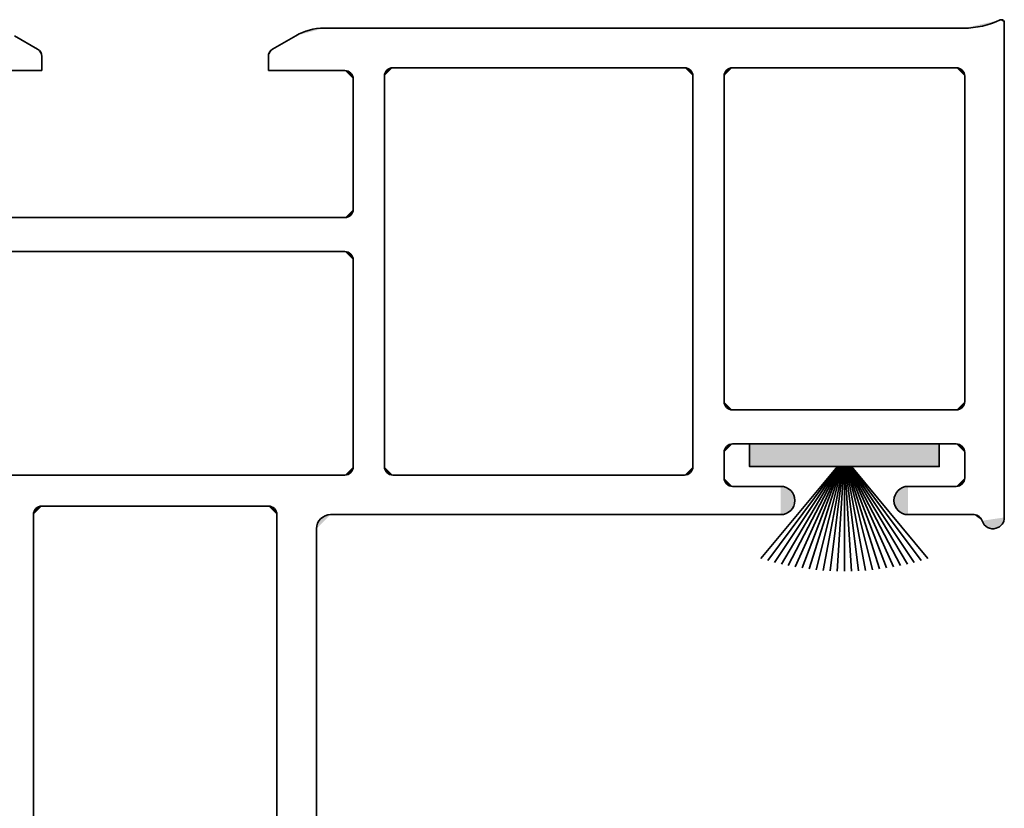
# Model space of a CAD drawing. Units: inches. Extents: x 10 to 3141, y 10 to 832.
# Drawn here: x 2099 to 2136, y 542 to 572 of the extents above; entities that cross this region are included whole.
import ezdxf

# ---------------------------------------------------------------- set-up
doc = ezdxf.new("R2010")
doc.units = ezdxf.units.IN
doc.header["$MEASUREMENT"] = 0
doc.layers.add('Layer 1', color=7, linetype='Continuous')

# ---------------------------------------------------------------- blocks, each defined once
blk = doc.blocks.new('block 5172')
at = {"layer": 'Layer 1', "color": 1, "lineweight": 35}
blk.add_lwpolyline([(2136.283, 553.125), (2136.283, 571.65)], dxfattribs=at)
blk = doc.blocks.new('block 5177')
at = {"layer": 'Layer 1', "color": 1, "lineweight": 35}
blk.add_lwpolyline([(2134.803, 557.465), (2134.803, 569.639)], dxfattribs=at)
blk = doc.blocks.new('block 5178')
at = {"layer": 'Layer 1', "color": 1, "lineweight": 35}
blk.add_lwpolyline([(2134.484, 569.957), (2126.121, 569.957)], dxfattribs=at)
blk = doc.blocks.new('block 5179')
at = {"layer": 'Layer 1'}
h = blk.add_hatch(color=1, dxfattribs=at)
h.dxf.hatch_style = 2
edge = h.paths.add_edge_path()
edge.add_spline(control_points=[(2126.121, 569.957), (2125.947, 569.957), (2125.805, 569.814), (2125.805, 569.639)], knot_values=[0, 0, 0, 0, 1, 1, 1, 1], degree=3, periodic=0)
edge.add_line((2125.805, 569.639), (2126.121, 569.957))
at = {"layer": 'Layer 1', "color": 1, "lineweight": 35}
blk.add_open_spline([(2126.121, 569.957), (2125.947, 569.957), (2125.805, 569.814), (2125.805, 569.639)], degree=3, dxfattribs=at)
blk = doc.blocks.new('block 5180')
at = {"layer": 'Layer 1', "color": 1, "lineweight": 35}
blk.add_lwpolyline([(2124.322, 569.957), (2113.42, 569.957)], dxfattribs=at)
blk = doc.blocks.new('block 5181')
at = {"layer": 'Layer 1'}
h = blk.add_hatch(color=1, dxfattribs=at)
h.dxf.hatch_style = 2
edge = h.paths.add_edge_path()
edge.add_spline(control_points=[(2124.641, 569.639), (2124.641, 569.814), (2124.498, 569.957), (2124.322, 569.957)], knot_values=[0, 0, 0, 0, 1, 1, 1, 1], degree=3, periodic=0)
edge.add_line((2124.322, 569.957), (2124.641, 569.639))
at = {"layer": 'Layer 1', "color": 1, "lineweight": 35}
blk.add_open_spline([(2124.641, 569.639), (2124.641, 569.814), (2124.498, 569.957), (2124.322, 569.957)], degree=3, dxfattribs=at)
blk = doc.blocks.new('block 5182')
at = {"layer": 'Layer 1'}
h = blk.add_hatch(color=1, dxfattribs=at)
h.dxf.hatch_style = 2
edge = h.paths.add_edge_path()
edge.add_spline(control_points=[(2113.42, 569.957), (2113.244, 569.957), (2113.102, 569.814), (2113.102, 569.639)], knot_values=[0, 0, 0, 0, 1, 1, 1, 1], degree=3, periodic=0)
edge.add_line((2113.102, 569.639), (2113.42, 569.957))
at = {"layer": 'Layer 1', "color": 1, "lineweight": 35}
blk.add_open_spline([(2113.42, 569.957), (2113.244, 569.957), (2113.102, 569.814), (2113.102, 569.639)], degree=3, dxfattribs=at)
blk = doc.blocks.new('block 5183')
at = {"layer": 'Layer 1'}
h = blk.add_hatch(color=1, dxfattribs=at)
h.dxf.hatch_style = 2
edge = h.paths.add_edge_path()
edge.add_spline(control_points=[(2134.803, 569.639), (2134.803, 569.814), (2134.66, 569.957), (2134.484, 569.957)], knot_values=[0, 0, 0, 0, 1, 1, 1, 1], degree=3, periodic=0)
edge.add_line((2134.484, 569.957), (2134.803, 569.639))
at = {"layer": 'Layer 1', "color": 1, "lineweight": 35}
blk.add_open_spline([(2134.803, 569.639), (2134.803, 569.814), (2134.66, 569.957), (2134.484, 569.957)], degree=3, dxfattribs=at)
blk = doc.blocks.new('block 5209')
at = {"layer": 'Layer 1', "color": 1, "lineweight": 35}
blk.add_lwpolyline([(2110.561, 540), (2110.561, 552.702)], dxfattribs=at)
blk = doc.blocks.new('block 5210')
at = {"layer": 'Layer 1'}
h = blk.add_hatch(color=1, dxfattribs=at)
h.dxf.hatch_style = 2
edge = h.paths.add_edge_path()
edge.add_spline(control_points=[(2111.09, 553.231), (2110.799, 553.231), (2110.561, 552.994), (2110.561, 552.702)], knot_values=[0, 0, 0, 0, 1, 1, 1, 1], degree=3, periodic=0)
edge.add_line((2110.561, 552.702), (2111.09, 553.231))
at = {"layer": 'Layer 1', "color": 1, "lineweight": 35}
blk.add_open_spline([(2111.09, 553.231), (2110.799, 553.231), (2110.561, 552.994), (2110.561, 552.702)], degree=3, dxfattribs=at)
blk = doc.blocks.new('block 5216')
at = {"layer": 'Layer 1', "color": 1, "lineweight": 35}
blk.add_lwpolyline([(2108.762, 553.549), (2100.293, 553.549)], dxfattribs=at)
blk = doc.blocks.new('block 5217')
at = {"layer": 'Layer 1'}
h = blk.add_hatch(color=1, dxfattribs=at)
h.dxf.hatch_style = 2
edge = h.paths.add_edge_path()
edge.add_spline(control_points=[(2109.08, 553.231), (2109.08, 553.407), (2108.938, 553.549), (2108.762, 553.549)], knot_values=[0, 0, 0, 0, 1, 1, 1, 1], degree=3, periodic=0)
edge.add_line((2108.762, 553.549), (2109.08, 553.231))
at = {"layer": 'Layer 1', "color": 1, "lineweight": 35}
blk.add_open_spline([(2109.08, 553.231), (2109.08, 553.407), (2108.938, 553.549), (2108.762, 553.549)], degree=3, dxfattribs=at)
blk = doc.blocks.new('block 5218')
at = {"layer": 'Layer 1'}
h = blk.add_hatch(color=1, dxfattribs=at)
h.dxf.hatch_style = 2
edge = h.paths.add_edge_path()
edge.add_spline(control_points=[(2134.484, 554.29), (2134.66, 554.29), (2134.803, 554.432), (2134.803, 554.607)], knot_values=[0, 0, 0, 0, 1, 1, 1, 1], degree=3, periodic=0)
edge.add_line((2134.803, 554.607), (2134.484, 554.29))
at = {"layer": 'Layer 1', "color": 1, "lineweight": 35}
blk.add_open_spline([(2134.484, 554.29), (2134.66, 554.29), (2134.803, 554.432), (2134.803, 554.607)], degree=3, dxfattribs=at)
blk = doc.blocks.new('block 5219')
at = {"layer": 'Layer 1', "color": 1, "lineweight": 35}
blk.add_lwpolyline([(2126.121, 555.877), (2134.484, 555.877)], dxfattribs=at)
blk = doc.blocks.new('block 5220')
at = {"layer": 'Layer 1'}
h = blk.add_hatch(color=1, dxfattribs=at)
h.dxf.hatch_style = 2
edge = h.paths.add_edge_path()
edge.add_spline(control_points=[(2134.803, 555.56), (2134.803, 555.735), (2134.66, 555.877), (2134.484, 555.877)], knot_values=[0, 0, 0, 0, 1, 1, 1, 1], degree=3, periodic=0)
edge.add_line((2134.484, 555.877), (2134.803, 555.56))
at = {"layer": 'Layer 1', "color": 1, "lineweight": 35}
blk.add_open_spline([(2134.803, 555.56), (2134.803, 555.735), (2134.66, 555.877), (2134.484, 555.877)], degree=3, dxfattribs=at)
blk = doc.blocks.new('block 5221')
at = {"layer": 'Layer 1'}
h = blk.add_hatch(color=1, dxfattribs=at)
h.dxf.hatch_style = 2
edge = h.paths.add_edge_path()
edge.add_spline(control_points=[(2126.121, 555.877), (2125.947, 555.877), (2125.805, 555.735), (2125.805, 555.56)], knot_values=[0, 0, 0, 0, 1, 1, 1, 1], degree=3, periodic=0)
edge.add_line((2125.805, 555.56), (2126.121, 555.877))
at = {"layer": 'Layer 1', "color": 1, "lineweight": 35}
blk.add_open_spline([(2126.121, 555.877), (2125.947, 555.877), (2125.805, 555.735), (2125.805, 555.56)], degree=3, dxfattribs=at)
blk = doc.blocks.new('block 5222')
at = {"layer": 'Layer 1', "color": 1, "lineweight": 35}
blk.add_lwpolyline([(2126.121, 557.148), (2134.484, 557.148)], dxfattribs=at)
blk = doc.blocks.new('block 5223')
at = {"layer": 'Layer 1'}
h = blk.add_hatch(color=1, dxfattribs=at)
h.dxf.hatch_style = 2
edge = h.paths.add_edge_path()
edge.add_spline(control_points=[(2125.805, 557.465), (2125.805, 557.29), (2125.947, 557.148), (2126.121, 557.148)], knot_values=[0, 0, 0, 0, 1, 1, 1, 1], degree=3, periodic=0)
edge.add_line((2126.121, 557.148), (2125.805, 557.465))
at = {"layer": 'Layer 1', "color": 1, "lineweight": 35}
blk.add_open_spline([(2125.805, 557.465), (2125.805, 557.29), (2125.947, 557.148), (2126.121, 557.148)], degree=3, dxfattribs=at)
blk = doc.blocks.new('block 5224')
at = {"layer": 'Layer 1'}
h = blk.add_hatch(color=1, dxfattribs=at)
h.dxf.hatch_style = 2
edge = h.paths.add_edge_path()
edge.add_spline(control_points=[(2134.484, 557.148), (2134.66, 557.148), (2134.803, 557.29), (2134.803, 557.465)], knot_values=[0, 0, 0, 0, 1, 1, 1, 1], degree=3, periodic=0)
edge.add_line((2134.803, 557.465), (2134.484, 557.148))
at = {"layer": 'Layer 1', "color": 1, "lineweight": 35}
blk.add_open_spline([(2134.484, 557.148), (2134.66, 557.148), (2134.803, 557.29), (2134.803, 557.465)], degree=3, dxfattribs=at)
blk = doc.blocks.new('block 5225')
at = {"layer": 'Layer 1', "color": 1, "lineweight": 35}
blk.add_lwpolyline([(2134.803, 555.56), (2134.803, 554.607)], dxfattribs=at)
blk = doc.blocks.new('block 5226')
at = {"layer": 'Layer 1', "color": 1, "lineweight": 35}
blk.add_lwpolyline([(2125.805, 555.56), (2125.805, 554.607)], dxfattribs=at)
blk = doc.blocks.new('block 5227')
at = {"layer": 'Layer 1'}
h = blk.add_hatch(color=1, dxfattribs=at)
h.dxf.hatch_style = 2
edge = h.paths.add_edge_path()
edge.add_spline(control_points=[(2125.805, 554.607), (2125.805, 554.432), (2125.947, 554.29), (2126.121, 554.29)], knot_values=[0, 0, 0, 0, 1, 1, 1, 1], degree=3, periodic=0)
edge.add_line((2126.121, 554.29), (2125.805, 554.607))
at = {"layer": 'Layer 1', "color": 1, "lineweight": 35}
blk.add_open_spline([(2125.805, 554.607), (2125.805, 554.432), (2125.947, 554.29), (2126.121, 554.29)], degree=3, dxfattribs=at)
blk = doc.blocks.new('block 5228')
at = {"layer": 'Layer 1', "color": 1, "lineweight": 35}
blk.add_lwpolyline([(2124.641, 555.031), (2124.641, 569.639)], dxfattribs=at)
blk = doc.blocks.new('block 5229')
at = {"layer": 'Layer 1', "color": 1, "lineweight": 35}
blk.add_lwpolyline([(2109.08, 553.231), (2109.08, 528.99)], dxfattribs=at)
blk = doc.blocks.new('block 5233')
at = {"layer": 'Layer 1', "color": 1, "lineweight": 35}
blk.add_lwpolyline([(2097.436, 564.346), (2111.619, 564.346)], dxfattribs=at)
blk = doc.blocks.new('block 5234')
at = {"layer": 'Layer 1'}
h = blk.add_hatch(color=1, dxfattribs=at)
h.dxf.hatch_style = 2
edge = h.paths.add_edge_path()
edge.add_spline(control_points=[(2111.619, 564.346), (2111.795, 564.346), (2111.938, 564.488), (2111.938, 564.664)], knot_values=[0, 0, 0, 0, 1, 1, 1, 1], degree=3, periodic=0)
edge.add_line((2111.938, 564.664), (2111.619, 564.346))
at = {"layer": 'Layer 1', "color": 1, "lineweight": 35}
blk.add_open_spline([(2111.619, 564.346), (2111.795, 564.346), (2111.938, 564.488), (2111.938, 564.664)], degree=3, dxfattribs=at)
blk = doc.blocks.new('block 5235')
at = {"layer": 'Layer 1', "color": 1, "lineweight": 35}
blk.add_lwpolyline([(2111.938, 555.031), (2111.938, 562.758)], dxfattribs=at)
blk = doc.blocks.new('block 5236')
at = {"layer": 'Layer 1', "color": 1, "lineweight": 35}
blk.add_lwpolyline([(2111.938, 564.664), (2111.938, 569.533)], dxfattribs=at)
blk = doc.blocks.new('block 5237')
at = {"layer": 'Layer 1', "color": 1, "lineweight": 35}
blk.add_lwpolyline([(2097.436, 563.076), (2111.619, 563.076)], dxfattribs=at)
blk = doc.blocks.new('block 5238')
at = {"layer": 'Layer 1'}
h = blk.add_hatch(color=1, dxfattribs=at)
h.dxf.hatch_style = 2
edge = h.paths.add_edge_path()
edge.add_spline(control_points=[(2111.938, 562.758), (2111.938, 562.934), (2111.795, 563.076), (2111.619, 563.076)], knot_values=[0, 0, 0, 0, 1, 1, 1, 1], degree=3, periodic=0)
edge.add_line((2111.619, 563.076), (2111.938, 562.758))
at = {"layer": 'Layer 1', "color": 1, "lineweight": 35}
blk.add_open_spline([(2111.938, 562.758), (2111.938, 562.934), (2111.795, 563.076), (2111.619, 563.076)], degree=3, dxfattribs=at)
blk = doc.blocks.new('block 5241')
at = {"layer": 'Layer 1', "color": 1, "lineweight": 35}
blk.add_lwpolyline([(2113.102, 569.639), (2113.102, 555.031)], dxfattribs=at)
blk = doc.blocks.new('block 5242')
at = {"layer": 'Layer 1'}
h = blk.add_hatch(color=1, dxfattribs=at)
h.dxf.hatch_style = 2
edge = h.paths.add_edge_path()
edge.add_spline(control_points=[(2113.102, 555.031), (2113.102, 554.855), (2113.244, 554.713), (2113.42, 554.713)], knot_values=[0, 0, 0, 0, 1, 1, 1, 1], degree=3, periodic=0)
edge.add_line((2113.42, 554.713), (2113.102, 555.031))
at = {"layer": 'Layer 1', "color": 1, "lineweight": 35}
blk.add_open_spline([(2113.102, 555.031), (2113.102, 554.855), (2113.244, 554.713), (2113.42, 554.713)], degree=3, dxfattribs=at)
blk = doc.blocks.new('block 5246')
at = {"layer": 'Layer 1', "color": 1, "lineweight": 35}
blk.add_lwpolyline([(2124.322, 554.713), (2113.42, 554.713)], dxfattribs=at)
blk = doc.blocks.new('block 5247')
at = {"layer": 'Layer 1'}
h = blk.add_hatch(color=1, dxfattribs=at)
h.dxf.hatch_style = 2
edge = h.paths.add_edge_path()
edge.add_spline(control_points=[(2124.322, 554.713), (2124.498, 554.713), (2124.641, 554.855), (2124.641, 555.031)], knot_values=[0, 0, 0, 0, 1, 1, 1, 1], degree=3, periodic=0)
edge.add_line((2124.641, 555.031), (2124.322, 554.713))
at = {"layer": 'Layer 1', "color": 1, "lineweight": 35}
blk.add_open_spline([(2124.322, 554.713), (2124.498, 554.713), (2124.641, 554.855), (2124.641, 555.031)], degree=3, dxfattribs=at)
blk = doc.blocks.new('block 5248')
at = {"layer": 'Layer 1', "color": 1, "lineweight": 35}
blk.add_lwpolyline([(2111.619, 554.713), (2097.436, 554.713)], dxfattribs=at)
blk = doc.blocks.new('block 5249')
at = {"layer": 'Layer 1'}
h = blk.add_hatch(color=1, dxfattribs=at)
h.dxf.hatch_style = 2
edge = h.paths.add_edge_path()
edge.add_spline(control_points=[(2111.619, 554.713), (2111.795, 554.713), (2111.938, 554.855), (2111.938, 555.031)], knot_values=[0, 0, 0, 0, 1, 1, 1, 1], degree=3, periodic=0)
edge.add_line((2111.938, 555.031), (2111.619, 554.713))
at = {"layer": 'Layer 1', "color": 1, "lineweight": 35}
blk.add_open_spline([(2111.619, 554.713), (2111.795, 554.713), (2111.938, 554.855), (2111.938, 555.031)], degree=3, dxfattribs=at)
blk = doc.blocks.new('block 5252')
at = {"layer": 'Layer 1', "color": 1, "lineweight": 35}
blk.add_lwpolyline([(2125.805, 557.465), (2125.805, 569.639)], dxfattribs=at)
blk = doc.blocks.new('block 5253')
at = {"layer": 'Layer 1'}
h = blk.add_hatch(color=1, dxfattribs=at)
h.dxf.hatch_style = 2
edge = h.paths.add_edge_path()
edge.add_spline(control_points=[(2136.283, 571.65), (2136.283, 571.708), (2136.236, 571.756), (2136.178, 571.756), (2136.162, 571.756), (2136.146, 571.752), (2136.133, 571.746)], knot_values=[0, 0, 0, 0, 1, 1, 1, 2, 2, 2, 2], degree=3, periodic=0)
edge.add_line((2136.133, 571.746), (2136.283, 571.65))
at = {"layer": 'Layer 1', "color": 1, "lineweight": 35}
blk.add_open_spline([(2136.283, 571.65), (2136.283, 571.708), (2136.236, 571.756), (2136.178, 571.756), (2136.162, 571.756), (2136.146, 571.752), (2136.133, 571.746)], degree=3, knots=[0, 0, 0, 0, 1, 1, 1, 2, 2, 2, 2], dxfattribs=at)
blk = doc.blocks.new('block 5254')
at = {"layer": 'Layer 1'}
h = blk.add_hatch(color=1, dxfattribs=at)
h.dxf.hatch_style = 2
edge = h.paths.add_edge_path()
edge.add_spline(control_points=[(2134.77, 571.438), (2135.242, 571.438), (2135.707, 571.543), (2136.133, 571.746)], knot_values=[0, 0, 0, 0, 1, 1, 1, 1], degree=3, periodic=0)
edge.add_line((2136.133, 571.746), (2134.77, 571.438))
at = {"layer": 'Layer 1', "color": 1, "lineweight": 35}
blk.add_open_spline([(2134.77, 571.438), (2135.242, 571.438), (2135.707, 571.543), (2136.133, 571.746)], degree=3, dxfattribs=at)
blk = doc.blocks.new('block 5260')
at = {"layer": 'Layer 1', "color": 1, "lineweight": 35}
blk.add_lwpolyline([(2127.922, 553.231), (2111.09, 553.231)], dxfattribs=at)
blk = doc.blocks.new('block 5261')
at = {"layer": 'Layer 1', "color": 1, "lineweight": 35}
blk.add_lwpolyline([(2127.922, 554.29), (2126.121, 554.29)], dxfattribs=at)
blk = doc.blocks.new('block 5262')
at = {"layer": 'Layer 1'}
h = blk.add_hatch(color=1, dxfattribs=at)
h.dxf.hatch_style = 2
edge = h.paths.add_edge_path()
edge.add_spline(control_points=[(2127.922, 553.231), (2128.213, 553.231), (2128.451, 553.468), (2128.451, 553.76), (2128.451, 554.053), (2128.213, 554.29), (2127.922, 554.29)], knot_values=[0, 0, 0, 0, 1, 1, 1, 2, 2, 2, 2], degree=3, periodic=0)
edge.add_line((2127.922, 554.29), (2127.922, 553.231))
at = {"layer": 'Layer 1', "color": 1, "lineweight": 35}
blk.add_open_spline([(2127.922, 553.231), (2128.213, 553.231), (2128.451, 553.468), (2128.451, 553.76), (2128.451, 554.053), (2128.213, 554.29), (2127.922, 554.29)], degree=3, knots=[0, 0, 0, 0, 1, 1, 1, 2, 2, 2, 2], dxfattribs=at)
blk = doc.blocks.new('block 5263')
at = {"layer": 'Layer 1', "color": 1, "lineweight": 35}
blk.add_lwpolyline([(2132.686, 553.231), (2135.15, 553.231)], dxfattribs=at)
blk = doc.blocks.new('block 5264')
at = {"layer": 'Layer 1', "color": 1, "lineweight": 35}
blk.add_lwpolyline([(2132.686, 554.29), (2134.484, 554.29)], dxfattribs=at)
blk = doc.blocks.new('block 5265')
at = {"layer": 'Layer 1'}
h = blk.add_hatch(color=1, dxfattribs=at)
h.dxf.hatch_style = 2
edge = h.paths.add_edge_path()
edge.add_spline(control_points=[(2132.686, 554.29), (2132.393, 554.29), (2132.156, 554.053), (2132.156, 553.76), (2132.156, 553.468), (2132.393, 553.231), (2132.686, 553.231)], knot_values=[0, 0, 0, 0, 1, 1, 1, 2, 2, 2, 2], degree=3, periodic=0)
edge.add_line((2132.686, 553.231), (2132.686, 554.29))
at = {"layer": 'Layer 1', "color": 1, "lineweight": 35}
blk.add_open_spline([(2132.686, 554.29), (2132.393, 554.29), (2132.156, 554.053), (2132.156, 553.76), (2132.156, 553.468), (2132.393, 553.231), (2132.686, 553.231)], degree=3, knots=[0, 0, 0, 0, 1, 1, 1, 2, 2, 2, 2], dxfattribs=at)
blk = doc.blocks.new('block 5266')
at = {"layer": 'Layer 1'}
h = blk.add_hatch(color=1, dxfattribs=at)
h.dxf.hatch_style = 2
edge = h.paths.add_edge_path()
edge.add_spline(control_points=[(2135.455, 553.004), (2135.521, 552.78), (2135.758, 552.653), (2135.982, 552.72), (2136.16, 552.773), (2136.283, 552.938), (2136.283, 553.125)], knot_values=[0, 0, 0, 0, 1, 1, 1, 2, 2, 2, 2], degree=3, periodic=0)
edge.add_line((2136.283, 553.125), (2135.455, 553.004))
at = {"layer": 'Layer 1', "color": 1, "lineweight": 35}
blk.add_open_spline([(2135.455, 553.004), (2135.521, 552.78), (2135.758, 552.653), (2135.982, 552.72), (2136.16, 552.773), (2136.283, 552.938), (2136.283, 553.125)], degree=3, knots=[0, 0, 0, 0, 1, 1, 1, 2, 2, 2, 2], dxfattribs=at)
blk = doc.blocks.new('block 5267')
at = {"layer": 'Layer 1'}
h = blk.add_hatch(color=1, dxfattribs=at)
h.dxf.hatch_style = 2
edge = h.paths.add_edge_path()
edge.add_spline(control_points=[(2135.455, 553.004), (2135.414, 553.139), (2135.291, 553.231), (2135.15, 553.231)], knot_values=[0, 0, 0, 0, 1, 1, 1, 1], degree=3, periodic=0)
edge.add_line((2135.15, 553.231), (2135.455, 553.004))
at = {"layer": 'Layer 1', "color": 1, "lineweight": 35}
blk.add_open_spline([(2135.455, 553.004), (2135.414, 553.139), (2135.291, 553.231), (2135.15, 553.231)], degree=3, dxfattribs=at)
blk = doc.blocks.new('block 5282')
at = {"layer": 'Layer 1', "color": 1, "lineweight": 35}
blk.add_lwpolyline([(2097.436, 569.851), (2100.293, 569.851)], dxfattribs=at)
blk = doc.blocks.new('block 5283')
at = {"layer": 'Layer 1', "color": 1, "lineweight": 35}
blk.add_lwpolyline([(2100.135, 570.655), (2099.27, 571.155)], dxfattribs=at)
blk = doc.blocks.new('block 5284')
at = {"layer": 'Layer 1'}
h = blk.add_hatch(color=1, dxfattribs=at)
h.dxf.hatch_style = 2
edge = h.paths.add_edge_path()
edge.add_spline(control_points=[(2100.293, 570.38), (2100.293, 570.493), (2100.232, 570.598), (2100.135, 570.655)], knot_values=[0, 0, 0, 0, 1, 1, 1, 1], degree=3, periodic=0)
edge.add_line((2100.135, 570.655), (2100.293, 570.38))
at = {"layer": 'Layer 1', "color": 1, "lineweight": 35}
blk.add_open_spline([(2100.293, 570.38), (2100.293, 570.493), (2100.232, 570.598), (2100.135, 570.655)], degree=3, dxfattribs=at)
blk = doc.blocks.new('block 5285')
at = {"layer": 'Layer 1', "color": 1, "lineweight": 35}
blk.add_lwpolyline([(2100.293, 569.851), (2100.293, 570.38)], dxfattribs=at)
blk = doc.blocks.new('block 5373')
at = {"layer": 'Layer 1', "color": 1, "lineweight": 35}
blk.add_lwpolyline([(2111.408, 569.851), (2110.35, 569.851)], dxfattribs=at)
blk = doc.blocks.new('block 5374')
at = {"layer": 'Layer 1'}
h = blk.add_hatch(color=1, dxfattribs=at)
h.dxf.hatch_style = 2
edge = h.paths.add_edge_path()
edge.add_spline(control_points=[(2111.938, 569.533), (2111.938, 569.708), (2111.795, 569.851), (2111.619, 569.851)], knot_values=[0, 0, 0, 0, 1, 1, 1, 1], degree=3, periodic=0)
edge.add_line((2111.619, 569.851), (2111.938, 569.533))
at = {"layer": 'Layer 1', "color": 1, "lineweight": 35}
blk.add_open_spline([(2111.938, 569.533), (2111.938, 569.708), (2111.795, 569.851), (2111.619, 569.851)], degree=3, dxfattribs=at)
blk = doc.blocks.new('block 5375')
at = {"layer": 'Layer 1', "color": 1, "lineweight": 35}
blk.add_lwpolyline([(2111.619, 569.851), (2108.762, 569.851)], dxfattribs=at)
blk = doc.blocks.new('block 5376')
at = {"layer": 'Layer 1', "color": 1, "lineweight": 35}
blk.add_lwpolyline([(2108.92, 570.655), (2109.787, 571.155)], dxfattribs=at)
blk = doc.blocks.new('block 5377')
at = {"layer": 'Layer 1'}
h = blk.add_hatch(color=1, dxfattribs=at)
h.dxf.hatch_style = 2
edge = h.paths.add_edge_path()
edge.add_spline(control_points=[(2108.92, 570.655), (2108.822, 570.598), (2108.762, 570.493), (2108.762, 570.38)], knot_values=[0, 0, 0, 0, 1, 1, 1, 1], degree=3, periodic=0)
edge.add_line((2108.762, 570.38), (2108.92, 570.655))
at = {"layer": 'Layer 1', "color": 1, "lineweight": 35}
blk.add_open_spline([(2108.92, 570.655), (2108.822, 570.598), (2108.762, 570.493), (2108.762, 570.38)], degree=3, dxfattribs=at)
blk = doc.blocks.new('block 5378')
at = {"layer": 'Layer 1', "color": 1, "lineweight": 35}
blk.add_lwpolyline([(2108.762, 569.851), (2108.762, 570.38)], dxfattribs=at)
blk = doc.blocks.new('block 5379')
at = {"layer": 'Layer 1', "color": 1, "lineweight": 35}
blk.add_lwpolyline([(2134.77, 571.438), (2110.846, 571.438)], dxfattribs=at)
blk = doc.blocks.new('block 5380')
at = {"layer": 'Layer 1'}
h = blk.add_hatch(color=1, dxfattribs=at)
h.dxf.hatch_style = 2
edge = h.paths.add_edge_path()
edge.add_spline(control_points=[(2110.846, 571.438), (2110.473, 571.438), (2110.107, 571.34), (2109.787, 571.155)], knot_values=[0, 0, 0, 0, 1, 1, 1, 1], degree=3, periodic=0)
edge.add_line((2109.787, 571.155), (2110.846, 571.438))
at = {"layer": 'Layer 1', "color": 1, "lineweight": 35}
blk.add_open_spline([(2110.846, 571.438), (2110.473, 571.438), (2110.107, 571.34), (2109.787, 571.155)], degree=3, dxfattribs=at)
blk = doc.blocks.new('block 5492')
at = {"layer": 'Layer 1'}
h = blk.add_hatch(color=1, dxfattribs=at)
h.dxf.hatch_style = 2
edge = h.paths.add_edge_path()
edge.add_spline(control_points=[(2100.293, 553.549), (2100.117, 553.549), (2099.977, 553.407), (2099.977, 553.231)], knot_values=[0, 0, 0, 0, 1, 1, 1, 1], degree=3, periodic=0)
edge.add_line((2099.977, 553.231), (2100.293, 553.549))
at = {"layer": 'Layer 1', "color": 1, "lineweight": 35}
blk.add_open_spline([(2100.293, 553.549), (2100.117, 553.549), (2099.977, 553.407), (2099.977, 553.231)], degree=3, dxfattribs=at)
blk = doc.blocks.new('block 5493')
at = {"layer": 'Layer 1', "color": 1, "lineweight": 35}
blk.add_lwpolyline([(2099.977, 553.231), (2099.977, 528.99)], dxfattribs=at)
blk = doc.blocks.new('block 5610')
at = {"layer": 'Layer 1'}
h = blk.add_hatch(color=1, dxfattribs=at)
h.dxf.hatch_style = 2
h.paths.add_polyline_path([(2133.85, 555.877), (2133.85, 555.031), (2126.758, 555.031), (2126.758, 555.877)])
at = {"layer": 'Layer 1', "color": 1, "lineweight": 35}
blk.add_lwpolyline([(2133.85, 555.877), (2133.85, 555.031), (2126.758, 555.031), (2126.758, 555.877), (2133.85, 555.877)], dxfattribs=at)
blk = doc.blocks.new('block 5611')
at = {"layer": 'Layer 1', "color": 1, "lineweight": 35}
blk.add_lwpolyline([(2130.303, 555.031), (2130.303, 551.117)], dxfattribs=at)
blk = doc.blocks.new('block 5612')
at = {"layer": 'Layer 1', "color": 1, "lineweight": 35}
blk.add_lwpolyline([(2130.324, 555.031), (2130.566, 551.121)], dxfattribs=at)
blk = doc.blocks.new('block 5613')
at = {"layer": 'Layer 1', "color": 1, "lineweight": 35}
blk.add_lwpolyline([(2130.346, 555.031), (2130.83, 551.13)], dxfattribs=at)
blk = doc.blocks.new('block 5614')
at = {"layer": 'Layer 1', "color": 1, "lineweight": 35}
blk.add_lwpolyline([(2130.367, 555.031), (2131.094, 551.147)], dxfattribs=at)
blk = doc.blocks.new('block 5615')
at = {"layer": 'Layer 1', "color": 1, "lineweight": 35}
blk.add_lwpolyline([(2130.389, 555.031), (2131.357, 551.17)], dxfattribs=at)
blk = doc.blocks.new('block 5616')
at = {"layer": 'Layer 1', "color": 1, "lineweight": 35}
blk.add_lwpolyline([(2130.41, 555.031), (2131.619, 551.2)], dxfattribs=at)
blk = doc.blocks.new('block 5617')
at = {"layer": 'Layer 1', "color": 1, "lineweight": 35}
blk.add_lwpolyline([(2130.432, 555.031), (2131.881, 551.236)], dxfattribs=at)
blk = doc.blocks.new('block 5618')
at = {"layer": 'Layer 1', "color": 1, "lineweight": 35}
blk.add_lwpolyline([(2130.453, 555.031), (2132.141, 551.278)], dxfattribs=at)
blk = doc.blocks.new('block 5619')
at = {"layer": 'Layer 1', "color": 1, "lineweight": 35}
blk.add_lwpolyline([(2130.475, 555.031), (2132.4, 551.327)], dxfattribs=at)
blk = doc.blocks.new('block 5620')
at = {"layer": 'Layer 1', "color": 1, "lineweight": 35}
blk.add_lwpolyline([(2130.496, 555.031), (2132.658, 551.383)], dxfattribs=at)
blk = doc.blocks.new('block 5621')
at = {"layer": 'Layer 1', "color": 1, "lineweight": 35}
blk.add_lwpolyline([(2130.52, 555.031), (2132.916, 551.445)], dxfattribs=at)
blk = doc.blocks.new('block 5622')
at = {"layer": 'Layer 1', "color": 1, "lineweight": 35}
blk.add_lwpolyline([(2130.541, 555.031), (2133.17, 551.513)], dxfattribs=at)
blk = doc.blocks.new('block 5623')
at = {"layer": 'Layer 1', "color": 1, "lineweight": 35}
blk.add_lwpolyline([(2130.564, 555.031), (2133.424, 551.588)], dxfattribs=at)
blk = doc.blocks.new('block 5624')
at = {"layer": 'Layer 1', "color": 1, "lineweight": 35}
blk.add_lwpolyline([(2130.281, 555.031), (2130.039, 551.121)], dxfattribs=at)
blk = doc.blocks.new('block 5625')
at = {"layer": 'Layer 1', "color": 1, "lineweight": 35}
blk.add_lwpolyline([(2130.262, 555.031), (2129.775, 551.13)], dxfattribs=at)
blk = doc.blocks.new('block 5626')
at = {"layer": 'Layer 1', "color": 1, "lineweight": 35}
blk.add_lwpolyline([(2130.24, 555.031), (2129.512, 551.147)], dxfattribs=at)
blk = doc.blocks.new('block 5627')
at = {"layer": 'Layer 1', "color": 1, "lineweight": 35}
blk.add_lwpolyline([(2130.219, 555.031), (2129.25, 551.17)], dxfattribs=at)
blk = doc.blocks.new('block 5628')
at = {"layer": 'Layer 1', "color": 1, "lineweight": 35}
blk.add_lwpolyline([(2130.197, 555.031), (2128.986, 551.2)], dxfattribs=at)
blk = doc.blocks.new('block 5629')
at = {"layer": 'Layer 1', "color": 1, "lineweight": 35}
blk.add_lwpolyline([(2130.176, 555.031), (2128.725, 551.236)], dxfattribs=at)
blk = doc.blocks.new('block 5630')
at = {"layer": 'Layer 1', "color": 1, "lineweight": 35}
blk.add_lwpolyline([(2130.154, 555.031), (2128.465, 551.278)], dxfattribs=at)
blk = doc.blocks.new('block 5631')
at = {"layer": 'Layer 1', "color": 1, "lineweight": 35}
blk.add_lwpolyline([(2130.133, 555.031), (2128.205, 551.327)], dxfattribs=at)
blk = doc.blocks.new('block 5632')
at = {"layer": 'Layer 1', "color": 1, "lineweight": 35}
blk.add_lwpolyline([(2130.109, 555.031), (2127.947, 551.383)], dxfattribs=at)
blk = doc.blocks.new('block 5633')
at = {"layer": 'Layer 1', "color": 1, "lineweight": 35}
blk.add_lwpolyline([(2130.088, 555.031), (2127.691, 551.445)], dxfattribs=at)
blk = doc.blocks.new('block 5634')
at = {"layer": 'Layer 1', "color": 1, "lineweight": 35}
blk.add_lwpolyline([(2130.064, 555.031), (2127.436, 551.513)], dxfattribs=at)
blk = doc.blocks.new('block 5635')
at = {"layer": 'Layer 1', "color": 1, "lineweight": 35}
blk.add_lwpolyline([(2130.041, 555.031), (2127.184, 551.588)], dxfattribs=at)
blk = doc.blocks.new('block 5609')
at = {"layer": 'Layer 1'}
for name in ['block 5610', 'block 5635', 'block 5634', 'block 5633', 'block 5632', 'block 5631', 'block 5630', 'block 5629', 'block 5628', 'block 5627', 'block 5626', 'block 5625', 'block 5624', 'block 5611', 'block 5612', 'block 5613', 'block 5614', 'block 5615', 'block 5616', 'block 5617', 'block 5618', 'block 5619', 'block 5620', 'block 5621', 'block 5622', 'block 5623']:
    blk.add_blockref(name, (0, 0), dxfattribs=at)
blk = doc.blocks.new('block 5171')
at = {"layer": 'Layer 1'}
for name in ['block 5380', 'block 5379', 'block 5254', 'block 5253', 'block 5172', 'block 5283', 'block 5376', 'block 5284', 'block 5285', 'block 5377', 'block 5378', 'block 5282', 'block 5375', 'block 5373', 'block 5374', 'block 5182', 'block 5241', 'block 5180', 'block 5181', 'block 5228', 'block 5179', 'block 5252', 'block 5178', 'block 5183', 'block 5177', 'block 5236', 'block 5234', 'block 5233', 'block 5237', 'block 5238', 'block 5235', 'block 5223', 'block 5224', 'block 5222', 'block 5221', 'block 5219', 'block 5609', 'block 5220', 'block 5226', 'block 5225', 'block 5249', 'block 5242', 'block 5247', 'block 5248', 'block 5246', 'block 5227', 'block 5218', 'block 5261', 'block 5262', 'block 5265', 'block 5264', 'block 5492', 'block 5216', 'block 5217', 'block 5493', 'block 5229', 'block 5210', 'block 5260', 'block 5263', 'block 5267', 'block 5266', 'block 5209']:
    blk.add_blockref(name, (0, 0), dxfattribs=at)

msp = doc.modelspace()

# ---------------------------------------------------------------- block references
at = {"layer": 'Layer 1'}
msp.add_blockref('block 5171', (0, 0), dxfattribs=at)

doc.saveas('drawing.dxf')
